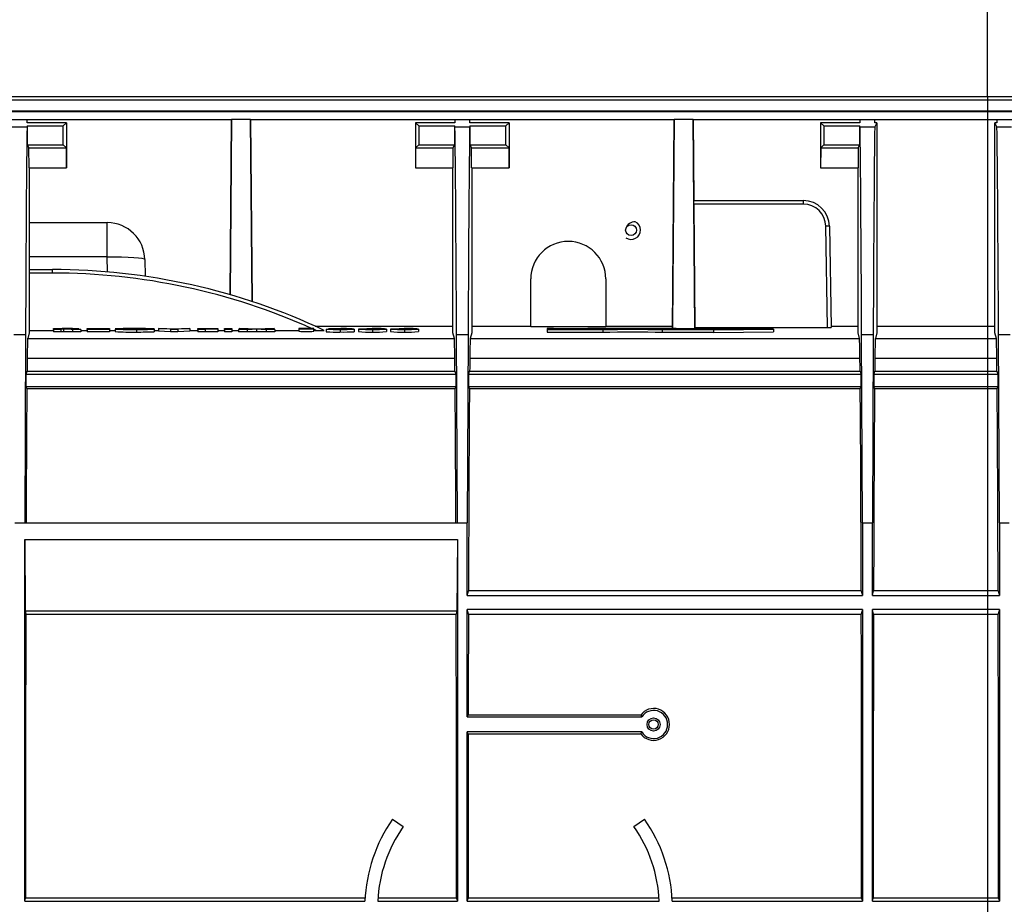
# Model space of a CAD drawing. Units: millimetres. Extents: x 140 to 8260, y 140 to 5800.
# Drawn here: x 3206 to 3469, y 4723 to 4959 of the extents above; entities that cross this region are included whole.
import ezdxf

# ---------------------------------------------------------------- set-up
doc = ezdxf.new("R2010")
doc.units = ezdxf.units.MM
doc.header["$LTSCALE"] = 20
doc.linetypes.add('CENTERX2', pattern=[20.32, 12.7, -2.54, 2.54, -2.54])
doc.layers.add('HAURATON_CENTERLINE', color=60, linetype='CENTERX2')
doc.layers.add('HAURATON_DIMENSIONING', color=1, linetype='Continuous')
doc.layers.add('HAURATON_PRODUCT_CONTOUR', color=7, linetype='Continuous', lineweight=25)
doc.styles.add('SLDTEXTSTYLE2', font='ARIAL.TTF', dxfattribs={"width": 0.948})
doc.dimstyles.new('SLDDIMSTYLE0', dxfattribs={"dimtxt": 70, "dimasz": 70, "dimexe": 0, "dimexo": 0.0625, "dimgap": 17.5, "dimtad": 1, "dimdec": 0, "dimrnd": 1e-09, "dimzin": 12, "dimdsep": 46, "dimtxsty": 'SLDTEXTSTYLE2', "dimsah": 1, "dimcen": 0.09, "dimadec": 0, "dimazin": 3, "dimtfac": 1, "dimtdec": 0, "dimtofl": 0, "dimtmove": 0, "dimatfit": 3, "dimfxl": 1, "dimfrac": 2, "dimtolj": 1, "dimtzin": 12, "dimarcsym": 0})

# ---------------------------------------------------------------- blocks, each defined once
blk = doc.blocks.new('_D_4')
at = {"layer": 'HAURATON_DIMENSIONING'}
for p, q in [((3633.86, 5305.91), (3794.27, 5305.91)), ((3794.27, 5166.4), (3633.86, 5166.4)), ((3464.06, 4938.49), (3464.06, 5158.49)), ((3964.06, 4722.49), (3964.06, 5158.49)), ((3964.06, 5138.49), (3464.06, 5138.49))]:
    blk.add_line(p, q, dxfattribs=at)
for centre, start, end in [((3633.86, 5236.15), 90, 270), ((3794.27, 5236.15), 270, 90)]:
    blk.add_arc(centre, 69.76, start, end, dxfattribs=at)
for points in [[(3464.06, 5138.49), (3534.06, 5127.72), (3534.06, 5149.26)], [(3964.06, 5138.49), (3894.06, 5149.26), (3894.06, 5127.72)]]:
    blk.add_solid(points, dxfattribs=at)
at = {"layer": 'HAURATON_DIMENSIONING', "insert": (3633.86, 5272.67), "char_height": 70, "attachment_point": 1, "style": 'SLDTEXTSTYLE2'}
blk.add_mtext('500', dxfattribs=at)
blk = doc.blocks.new('_D_5')
at = {"layer": 'HAURATON_DIMENSIONING'}
for p, q in [((3133.86, 5305.91), (3294.27, 5305.91)), ((3294.27, 5166.4), (3133.86, 5166.4)), ((2964.06, 4722.49), (2964.06, 5158.49)), ((3464.06, 4938.49), (3464.06, 5158.49)), ((2964.06, 5138.49), (3464.06, 5138.49))]:
    blk.add_line(p, q, dxfattribs=at)
for centre, start, end in [((3133.86, 5236.15), 90, 270), ((3294.27, 5236.15), 270, 90)]:
    blk.add_arc(centre, 69.76, start, end, dxfattribs=at)
for points in [[(2964.06, 5138.49), (3034.06, 5127.72), (3034.06, 5149.26)], [(3464.06, 5138.49), (3394.06, 5149.26), (3394.06, 5127.72)]]:
    blk.add_solid(points, dxfattribs=at)
at = {"layer": 'HAURATON_DIMENSIONING', "insert": (3133.86, 5272.67), "char_height": 70, "attachment_point": 1, "style": 'SLDTEXTSTYLE2'}
blk.add_mtext('500', dxfattribs=at)

msp = doc.modelspace()

# ---------------------------------------------------------------- linework, layer by layer
at = {"layer": 'HAURATON_CENTERLINE'}
msp.add_line((3464.06, 4938.49), (3464.06, 4506.49), dxfattribs=at)
at = {"layer": 'HAURATON_PRODUCT_CONTOUR'}
for p, q in [((3963.06, 4938.49), (2965.06, 4938.49)), ((2965.06, 4937.68), (3963.06, 4937.68)), ((3963.06, 4934.69), (2965.06, 4934.69)), ((3963.06, 4934.49), (2965.06, 4934.49)), ((3204.06, 4932.49), (3208.07, 4932.49)), ((3208.07, 4931.62), (3208.07, 4932.49)), ((3208.07, 4932.49), (3262.54, 4932.49)), ((3262.14, 4885.77), (3262.54, 4932.49)), ((3262.54, 4932.49), (3262.14, 4885.77)), ((3267.58, 4932.49), (3262.54, 4932.49)), ((3268, 4883.96), (3267.58, 4932.49)), ((3267.58, 4932.49), (3268.01, 4883.96)), ((3267.58, 4932.49), (3322.06, 4932.49)), ((3322.06, 4932.49), (3322.05, 4931.62)), ((3322.06, 4932.49), (3326.07, 4932.49)), ((3326.07, 4931.62), (3326.07, 4932.49)), ((3326.07, 4932.49), (3380.54, 4932.49)), ((3380.54, 4932.49), (3380.06, 4877.41)), ((3380.07, 4876.74), (3380.54, 4932.49)), ((3385.58, 4932.49), (3380.54, 4932.49)), ((3386.06, 4876.73), (3385.58, 4932.49)), ((3385.58, 4932.49), (3385.77, 4910.89)), ((3385.58, 4932.49), (3430.06, 4932.49)), ((3430.06, 4932.49), (3430.05, 4931.62)), ((3430.06, 4932.49), (3434.07, 4932.49)), ((3434.07, 4931.62), (3434.07, 4932.49)), ((3434.07, 4932.49), (3466.56, 4932.49)), ((3466.56, 4932.49), (3466.55, 4931.62)), ((3466.56, 4932.49), (3470.57, 4932.49)), ((3204.1, 4930.54), (3208.02, 4930.54)), ((3208.13, 4930.75), (3208.02, 4930.54)), ((3218.56, 4931.62), (3208.07, 4931.62)), ((3208.13, 4925.75), (3208.13, 4930.75)), ((3208.13, 4930.75), (3217.69, 4930.75)), ((3217.69, 4930.75), (3218.56, 4931.62)), ((3217.69, 4925.75), (3217.69, 4930.75)), ((3218.56, 4931.62), (3218.56, 4919.62)), ((3311.56, 4931.62), (3312.44, 4930.75)), ((3322.05, 4931.62), (3311.56, 4931.62)), ((3311.56, 4931.62), (3311.56, 4919.62)), ((3312.44, 4930.75), (3322, 4930.75)), ((3312.44, 4930.75), (3312.44, 4925.75)), ((3322, 4930.75), (3322, 4925.75)), ((3322.1, 4930.54), (3322, 4930.75)), ((3322.1, 4930.54), (3326.02, 4930.54)), ((3326.13, 4930.75), (3326.02, 4930.54)), ((3336.56, 4931.62), (3326.07, 4931.62)), ((3326.13, 4925.75), (3326.13, 4930.75)), ((3326.13, 4930.75), (3335.69, 4930.75)), ((3335.69, 4930.75), (3336.56, 4931.62)), ((3335.69, 4925.75), (3335.69, 4930.75)), ((3336.56, 4931.62), (3336.56, 4919.62)), ((3419.56, 4931.62), (3420.44, 4930.75)), ((3430.05, 4931.62), (3419.56, 4931.62)), ((3419.56, 4931.62), (3419.56, 4919.62)), ((3420.44, 4930.75), (3430, 4930.75)), ((3420.44, 4930.75), (3420.44, 4925.75)), ((3430, 4930.75), (3430, 4925.75)), ((3430.1, 4930.54), (3430, 4930.75)), ((3430.1, 4930.54), (3434.02, 4930.54)), ((3434.56, 4931.62), (3434.02, 4930.54)), ((3434.56, 4931.62), (3434.07, 4931.62)), ((3434.56, 4931.62), (3434.56, 4875.66)), ((3466.06, 4875.66), (3466.06, 4931.62)), ((3466.6, 4930.54), (3466.06, 4931.62)), ((3466.55, 4931.62), (3466.06, 4931.62)), ((3466.6, 4930.54), (3470.52, 4930.54)), ((3208.54, 4924.92), (3208.13, 4925.75)), ((3208.13, 4925.75), (3217.69, 4925.75)), ((3208.55, 4919.62), (3208.54, 4924.92)), ((3208.54, 4924.92), (3218.52, 4924.92)), ((3218.52, 4924.92), (3217.69, 4925.75)), ((3218.53, 4919.62), (3218.52, 4924.92)), ((3311.61, 4924.92), (3311.6, 4919.62)), ((3312.44, 4925.75), (3311.61, 4924.92)), ((3311.61, 4924.92), (3321.58, 4924.92)), ((3312.44, 4925.75), (3322, 4925.75)), ((3322, 4925.75), (3321.58, 4924.92)), ((3321.58, 4924.92), (3321.58, 4919.62)), ((3326.54, 4924.92), (3326.13, 4925.75)), ((3326.13, 4925.75), (3335.69, 4925.75)), ((3326.55, 4919.62), (3326.54, 4924.92)), ((3326.54, 4924.92), (3336.52, 4924.92)), ((3336.52, 4924.92), (3335.69, 4925.75)), ((3336.53, 4919.62), (3336.52, 4924.92)), ((3419.61, 4924.92), (3419.6, 4919.62)), ((3420.44, 4925.75), (3419.61, 4924.92)), ((3419.61, 4924.92), (3429.58, 4924.92)), ((3420.44, 4925.75), (3430, 4925.75)), ((3430, 4925.75), (3429.58, 4924.92)), ((3429.58, 4924.92), (3429.58, 4919.62)), ((3208.55, 4919.62), (3218.53, 4919.62)), ((3208.56, 4919.62), (3208.56, 4875.66)), ((3218.56, 4919.62), (3218.53, 4919.62)), ((3311.6, 4919.62), (3311.56, 4919.62)), ((3311.6, 4919.62), (3321.58, 4919.62)), ((3321.56, 4875.66), (3321.56, 4919.62)), ((3326.55, 4919.62), (3336.53, 4919.62)), ((3326.56, 4919.62), (3326.56, 4875.66)), ((3336.56, 4919.62), (3336.53, 4919.62)), ((3419.6, 4919.62), (3419.56, 4919.62)), ((3419.6, 4919.62), (3429.58, 4919.62)), ((3429.56, 4875.66), (3429.56, 4919.62)), ((3385.77, 4910.89), (3414.96, 4910.89)), ((3385.78, 4909.91), (3386.06, 4877.02)), ((3414.96, 4909.91), (3385.78, 4909.91)), ((3414.96, 4910.89), (3414.96, 4909.91)), ((3208.56, 4904.99), (3229.42, 4904.99)), ((3229.42, 4895.87), (3229.42, 4904.99)), ((3421.43, 4877.02), (3420.96, 4904.02)), ((3421.96, 4904.02), (3422.43, 4877.04)), ((3229.42, 4895.87), (3208.56, 4895.87)), ((3229.49, 4891.86), (3229.42, 4895.87)), ((3239.42, 4895.17), (3239.5, 4890.69)), ((3208.56, 4892.49), (3214.81, 4892.49)), ((3214.81, 4891.55), (3208.56, 4891.55)), ((3214.81, 4891.55), (3214.81, 4892.49)), ((3342.31, 4877.32), (3342.31, 4889.99)), ((3362.31, 4889.99), (3362.31, 4877.32)), ((3284.83, 4877.41), (3321.56, 4877.41)), ((3326.56, 4877.41), (3342.31, 4877.41)), ((3342.31, 4877.32), (3362.31, 4877.32)), ((3362.31, 4877.41), (3380.06, 4877.41)), ((3380.06, 4877.41), (3380.06, 4876.74)), ((3422.43, 4877.41), (3429.56, 4877.41)), ((3434.56, 4877.41), (3466.06, 4877.41)), ((3204.52, 4875.15), (3207.61, 4875.15)), ((3207.61, 4875.15), (3207.39, 4824.99)), ((3208.56, 4875.66), (3208.19, 4874.15)), ((3208.56, 4876.27), (3215.08, 4876.27)), ((3215.08, 4876.74), (3217.38, 4876.74)), ((3215.08, 4876.55), (3215.08, 4876.74)), ((3217.06, 4876.55), (3215.08, 4876.55)), ((3215.08, 4876.55), (3215.08, 4875.85)), ((3217.06, 4875.85), (3215.08, 4875.85)), ((3217.73, 4876.7), (3217.06, 4876.7)), ((3217.06, 4876.7), (3217.06, 4876.66)), ((3217.06, 4876.66), (3217.83, 4876.66)), ((3217.73, 4876.63), (3217.06, 4876.63)), ((3217.06, 4876.63), (3217.06, 4876.55)), ((3217.06, 4876.55), (3217.06, 4875.85)), ((3217.73, 4875.93), (3217.06, 4875.93)), ((3217.73, 4876.7), (3217.73, 4876.66)), ((3220.15, 4876.55), (3217.73, 4876.63)), ((3217.73, 4876.63), (3217.73, 4875.93)), ((3220.15, 4875.85), (3217.73, 4875.93)), ((3219.81, 4876.63), (3222.35, 4876.55)), ((3222.35, 4876.55), (3220.15, 4876.55)), ((3220.15, 4876.55), (3220.15, 4875.85)), ((3222.35, 4875.85), (3220.15, 4875.85)), ((3221.85, 4876.68), (3221.85, 4876.56)), ((3222.35, 4876.55), (3222.35, 4875.85)), ((3222.35, 4876.27), (3224.06, 4876.27)), ((3224.06, 4876.74), (3229.98, 4876.74)), ((3224.06, 4876.55), (3224.06, 4876.74)), ((3229.98, 4876.55), (3224.06, 4876.55)), ((3224.06, 4876.55), (3224.06, 4875.85)), ((3229.98, 4875.85), (3224.06, 4875.85)), ((3229.98, 4876.7), (3226.03, 4876.7)), ((3226.03, 4876.7), (3226.03, 4876.67)), ((3226.03, 4876.67), (3229.98, 4876.67)), ((3229.98, 4876.63), (3226.03, 4876.63)), ((3226.03, 4876.63), (3226.03, 4876.58)), ((3226.03, 4876.58), (3229.98, 4876.58)), ((3229.98, 4876.74), (3229.98, 4876.7)), ((3229.98, 4876.7), (3229.98, 4876.67)), ((3229.98, 4876.67), (3229.98, 4876.63)), ((3229.98, 4876.63), (3229.98, 4876.58)), ((3229.98, 4876.58), (3229.98, 4876.55)), ((3229.98, 4876.55), (3229.98, 4875.85)), ((3229.98, 4876.27), (3231.49, 4876.27)), ((3231.49, 4876.64), (3231.49, 4875.94)), ((3237.2, 4876.54), (3237.2, 4875.84)), ((3241.92, 4876.7), (3240.48, 4876.68)), ((3240.48, 4876.68), (3240.48, 4876.6)), ((3240.48, 4876.6), (3241.88, 4876.58)), ((3241.88, 4876.58), (3241.88, 4875.88)), ((3241.92, 4876), (3241.88, 4876)), ((3241.92, 4876.7), (3241.92, 4876)), ((3241.92, 4876.27), (3243.07, 4876.27)), ((3243.07, 4876.74), (3245.27, 4876.74)), ((3246.25, 4876.63), (3243.07, 4876.74)), ((3243.07, 4876.74), (3243.07, 4876.04)), ((3246.25, 4875.93), (3243.07, 4876.04)), ((3245.27, 4876.74), (3247.23, 4876.67)), ((3246.25, 4876.55), (3246.25, 4876.63)), ((3246.25, 4876.55), (3246.25, 4875.85)), ((3248.22, 4876.55), (3246.25, 4876.55)), ((3248.22, 4875.85), (3246.25, 4875.85)), ((3247.23, 4876.67), (3249.2, 4876.74)), ((3251.39, 4876.74), (3248.22, 4876.63)), ((3248.22, 4876.63), (3248.22, 4876.55)), ((3248.22, 4876.55), (3248.22, 4875.85)), ((3251.39, 4876.04), (3248.22, 4875.93)), ((3249.2, 4876.74), (3251.39, 4876.74)), ((3251.39, 4876.74), (3251.39, 4876.04)), ((3251.39, 4876.27), (3253.53, 4876.27)), ((3253.53, 4876.74), (3258.89, 4876.74)), ((3253.53, 4876.55), (3253.53, 4876.74)), ((3255.51, 4876.55), (3253.53, 4876.55)), ((3253.53, 4876.55), (3253.53, 4875.85)), ((3255.51, 4875.85), (3253.53, 4875.85)), ((3258.89, 4876.7), (3255.51, 4876.7)), ((3255.51, 4876.7), (3255.51, 4876.67)), ((3255.51, 4876.67), (3258.89, 4876.67)), ((3258.89, 4876.63), (3255.51, 4876.63)), ((3255.51, 4876.63), (3255.51, 4876.55)), ((3255.51, 4876.55), (3255.51, 4875.85)), ((3258.89, 4875.93), (3255.51, 4875.93)), ((3258.89, 4876.74), (3258.89, 4876.7)), ((3258.89, 4876.7), (3258.89, 4876.67)), ((3258.89, 4876.67), (3258.89, 4876.63)), ((3258.89, 4876.63), (3258.89, 4875.93)), ((3258.89, 4876.27), (3260.68, 4876.27)), ((3260.68, 4876.74), (3262.65, 4876.74)), ((3260.68, 4876.55), (3260.68, 4876.74)), ((3260.68, 4876.55), (3260.68, 4875.85)), ((3262.65, 4876.55), (3260.68, 4876.55)), ((3262.65, 4875.85), (3260.68, 4875.85)), ((3262.65, 4876.74), (3262.65, 4876.55)), ((3262.65, 4876.55), (3262.65, 4875.85)), ((3262.65, 4876.27), (3264.37, 4876.27)), ((3264.37, 4876.55), (3268.07, 4876.64)), ((3264.37, 4876.55), (3264.37, 4875.85)), ((3266.69, 4876.55), (3264.37, 4876.55)), ((3266.69, 4875.85), (3264.37, 4875.85)), ((3264.61, 4876.74), (3266.94, 4876.74)), ((3268.07, 4876.64), (3264.61, 4876.74)), ((3264.61, 4876.74), (3264.61, 4876.55)), ((3269.24, 4876.61), (3266.69, 4876.55)), ((3266.69, 4876.55), (3266.69, 4875.85)), ((3269.24, 4875.91), (3266.69, 4875.85)), ((3266.94, 4876.74), (3269.24, 4876.68)), ((3269.24, 4876.68), (3271.54, 4876.74)), ((3271.77, 4876.55), (3269.24, 4876.61)), ((3269.24, 4876.61), (3269.24, 4875.91)), ((3271.77, 4875.85), (3269.24, 4875.91)), ((3273.87, 4876.74), (3270.4, 4876.64)), ((3270.4, 4876.64), (3274.1, 4876.55)), ((3271.54, 4876.74), (3273.87, 4876.74)), ((3274.1, 4876.55), (3271.77, 4876.55)), ((3271.77, 4876.55), (3271.77, 4875.85)), ((3274.1, 4875.85), (3271.77, 4875.85)), ((3273.87, 4876.74), (3273.87, 4876.55)), ((3274.1, 4876.55), (3274.1, 4875.85)), ((3274.1, 4876.27), (3280.49, 4876.27)), ((3280.49, 4876.74), (3280.49, 4876.04)), ((3281.79, 4876.72), (3281.79, 4876.76)), ((3281.79, 4876.76), (3282.54, 4876.76)), ((3281.79, 4876.72), (3281.79, 4876.71)), ((3282.13, 4876.72), (3281.79, 4876.72)), ((3282.42, 4876.75), (3282.13, 4876.75)), ((3282.13, 4876.75), (3282.13, 4876.74)), ((3282.13, 4876.74), (3282.41, 4876.74)), ((3282.21, 4876.74), (3282.13, 4876.74)), ((3282.13, 4876.74), (3282.13, 4876.72)), ((3282.13, 4876.72), (3282.13, 4876.71)), ((3282.21, 4876.74), (3282.21, 4876.71)), ((3282.71, 4876.73), (3282.71, 4876.71)), ((3282.96, 4876.72), (3282.71, 4876.73)), ((3282.96, 4876.72), (3282.96, 4876.71)), ((3283.37, 4876.72), (3282.96, 4876.72)), ((3283.16, 4876.73), (3283.37, 4876.72)), ((3283.23, 4876.75), (3283.23, 4876.73)), ((3283.37, 4876.72), (3283.37, 4876.71)), ((3284.49, 4876.04), (3284.49, 4876.74)), ((3284.49, 4876.27), (3285.03, 4876.27)), ((3287.8, 4876.6), (3289.77, 4876.6)), ((3287.8, 4876.6), (3287.8, 4875.9)), ((3290.33, 4876.69), (3288.36, 4876.69)), ((3288.36, 4876.69), (3288.36, 4876.6)), ((3290.62, 4876.63), (3290.62, 4876.67)), ((3291.46, 4876.54), (3291.46, 4875.84)), ((3295.27, 4876.6), (3295.27, 4875.9)), ((3296.35, 4876.64), (3296.35, 4875.94)), ((3300.11, 4876.54), (3300.11, 4875.84)), ((3303.82, 4876.64), (3303.82, 4875.94)), ((3304.9, 4876.64), (3304.9, 4875.94)), ((3308.67, 4876.54), (3308.67, 4875.84)), ((3312.38, 4876.64), (3312.38, 4875.94)), ((3321.94, 4874.15), (3321.56, 4875.66)), ((3322.74, 4824.99), (3322.52, 4875.15)), ((3322.52, 4875.15), (3325.61, 4875.15)), ((3325.61, 4875.15), (3325.39, 4824.99)), ((3326.56, 4875.66), (3326.19, 4874.15)), ((3346.66, 4876.75), (3346.66, 4876.73)), ((3346.66, 4876.73), (3346.66, 4876.68)), ((3346.66, 4876.68), (3346.66, 4876.66)), ((3346.66, 4876.66), (3346.66, 4876.61)), ((3346.66, 4876.61), (3346.66, 4876.59)), ((3346.66, 4876.59), (3346.66, 4876.54)), ((3346.66, 4876.54), (3346.66, 4876.52)), ((3346.66, 4876.52), (3346.66, 4875.82)), ((3361.54, 4876.74), (3361.54, 4876.69)), ((3361.54, 4876.67), (3361.54, 4876.62)), ((3361.54, 4876.6), (3361.54, 4876.55)), ((3361.54, 4876.53), (3361.54, 4875.83)), ((3377.39, 4876.74), (3377.39, 4876.69)), ((3377.39, 4876.67), (3377.39, 4876.62)), ((3377.39, 4876.6), (3377.39, 4876.55)), ((3377.39, 4876.53), (3377.39, 4875.83)), ((3386.06, 4877.02), (3386.06, 4876.73)), ((3386.06, 4877.02), (3421.43, 4877.02)), ((3391.06, 4876.86), (3391.06, 4876.74)), ((3407.06, 4876.62), (3391.06, 4876.86)), ((3391.06, 4876.39), (3407.06, 4876.62)), ((3391.06, 4876.51), (3391.06, 4876.39)), ((3391.06, 4876.39), (3391.06, 4875.69)), ((3391.06, 4875.69), (3407.06, 4875.92)), ((3392.26, 4876.82), (3405.21, 4876.62)), ((3392.26, 4876.73), (3392.26, 4876.82)), ((3392.26, 4876.73), (3392.26, 4876.68)), ((3392.26, 4876.66), (3392.26, 4876.68)), ((3392.26, 4876.66), (3392.26, 4876.61)), ((3405.21, 4876.62), (3392.26, 4876.43)), ((3392.26, 4876.59), (3392.26, 4876.61)), ((3392.26, 4876.59), (3392.26, 4876.54)), ((3392.26, 4876.43), (3392.26, 4876.54)), ((3407.06, 4876.62), (3407.06, 4875.92)), ((3429.94, 4874.15), (3429.56, 4875.66)), ((3430.74, 4824.99), (3430.52, 4875.15)), ((3430.52, 4875.15), (3433.61, 4875.15)), ((3433.61, 4875.15), (3433.39, 4824.99)), ((3434.56, 4875.66), (3434.19, 4874.15)), ((3466.44, 4874.15), (3466.06, 4875.66)), ((3467.24, 4824.99), (3467.02, 4875.15)), ((3467.02, 4875.15), (3470.11, 4875.15)), ((3208.19, 4874.15), (3321.94, 4874.15)), ((3326.19, 4874.15), (3429.94, 4874.15)), ((3434.19, 4874.15), (3466.44, 4874.15)), ((3208.06, 4868.9), (3322.07, 4868.9)), ((3326.06, 4868.9), (3430.07, 4868.9)), ((3434.06, 4868.9), (3466.57, 4868.9)), ((3207.83, 4864.63), (3208.02, 4865.39)), ((3207.83, 4861.36), (3207.83, 4864.63)), ((3207.83, 4864.63), (3322.3, 4864.63)), ((3208.02, 4865.39), (3322.11, 4865.39)), ((3322.11, 4865.39), (3322.3, 4864.63)), ((3322.3, 4864.63), (3322.3, 4861.36)), ((3325.83, 4864.63), (3326.02, 4865.39)), ((3325.83, 4861.36), (3325.83, 4864.63)), ((3325.83, 4864.63), (3430.3, 4864.63)), ((3326.02, 4865.39), (3430.11, 4865.39)), ((3430.11, 4865.39), (3430.3, 4864.63)), ((3430.3, 4864.63), (3430.3, 4861.36)), ((3433.83, 4864.63), (3434.02, 4865.39)), ((3433.83, 4861.36), (3433.83, 4864.63)), ((3433.83, 4864.63), (3466.8, 4864.63)), ((3434.02, 4865.39), (3466.61, 4865.39)), ((3466.61, 4865.39), (3466.8, 4864.63)), ((3466.8, 4864.63), (3466.8, 4861.36)), ((3207.97, 4860.77), (3207.83, 4861.36)), ((3207.83, 4861.36), (3322.3, 4861.36)), ((3207.97, 4860.77), (3322.15, 4860.77)), ((3322.3, 4861.36), (3322.15, 4860.77)), ((3325.97, 4860.77), (3325.83, 4861.36)), ((3325.83, 4861.36), (3430.3, 4861.36)), ((3325.97, 4860.77), (3430.15, 4860.77)), ((3430.3, 4861.36), (3430.15, 4860.77)), ((3433.97, 4860.77), (3433.83, 4861.36)), ((3433.83, 4861.36), (3466.8, 4861.36)), ((3433.97, 4860.77), (3466.65, 4860.77)), ((3466.8, 4861.36), (3466.65, 4860.77)), ((3204.74, 4824.99), (3207.39, 4824.99)), ((3207.39, 4824.99), (3322.74, 4824.99)), ((3322.74, 4824.99), (3325.39, 4824.99)), ((3325.39, 4805.6), (3325.39, 4824.99)), ((3430.74, 4824.99), (3430.74, 4805.6)), ((3430.74, 4824.99), (3433.39, 4824.99)), ((3433.39, 4805.6), (3433.39, 4824.99)), ((3467.24, 4824.99), (3467.24, 4805.6)), ((3467.24, 4824.99), (3469.89, 4824.99)), ((3207.39, 4820.52), (3322.74, 4820.52)), ((3207.39, 4724.14), (3207.39, 4820.52)), ((3207.39, 4820.52), (3207.48, 4801.51)), ((3322.74, 4820.52), (3322.64, 4801.51)), ((3322.74, 4820.52), (3322.74, 4724.14)), ((3325.39, 4805.6), (3325.71, 4806.9)), ((3430.41, 4806.9), (3325.71, 4806.9)), ((3430.41, 4806.9), (3430.74, 4805.6)), ((3433.39, 4805.6), (3433.71, 4806.9)), ((3466.91, 4806.9), (3433.71, 4806.9)), ((3466.91, 4806.9), (3467.24, 4805.6)), ((3325.39, 4805.6), (3430.74, 4805.6)), ((3433.39, 4805.6), (3467.24, 4805.6)), ((3207.48, 4801.51), (3207.69, 4800.67)), ((3207.48, 4801.51), (3322.64, 4801.51)), ((3322.64, 4801.51), (3322.43, 4800.67)), ((3430.74, 4801.89), (3325.39, 4801.89)), ((3325.39, 4773.24), (3325.39, 4801.89)), ((3325.69, 4800.67), (3325.39, 4801.89)), ((3430.74, 4801.89), (3430.43, 4800.67)), ((3430.74, 4801.89), (3430.74, 4724.14)), ((3467.24, 4801.89), (3433.39, 4801.89)), ((3433.39, 4724.14), (3433.39, 4801.89)), ((3433.69, 4800.67), (3433.39, 4801.89)), ((3467.24, 4801.89), (3466.93, 4800.67)), ((3467.24, 4801.89), (3467.24, 4724.14)), ((3207.69, 4800.67), (3322.43, 4800.67)), ((3325.69, 4800.67), (3430.43, 4800.67)), ((3433.69, 4800.67), (3466.93, 4800.67)), ((3325.39, 4773.24), (3325.64, 4773.75)), ((3325.39, 4773.24), (3371.89, 4773.24)), ((3371.62, 4773.75), (3325.64, 4773.75)), ((3371.89, 4769.24), (3325.39, 4769.24)), ((3325.39, 4724.14), (3325.39, 4769.24)), ((3325.63, 4768.75), (3325.39, 4769.24)), ((3325.63, 4768.75), (3371.63, 4768.75)), ((3305.48, 4746.01), (3308.3, 4744.03)), ((3369.82, 4744.03), (3372.65, 4746.01)), ((3207.39, 4724.14), (3207.6, 4724.99)), ((3207.39, 4724.14), (3298.1, 4724.14)), ((3298.14, 4724.99), (3207.6, 4724.99)), ((3301.55, 4724.14), (3322.74, 4724.14)), ((3322.52, 4724.99), (3301.6, 4724.99)), ((3322.52, 4724.99), (3322.74, 4724.14)), ((3325.39, 4724.14), (3325.6, 4724.99)), ((3325.39, 4724.14), (3376.58, 4724.14)), ((3376.53, 4724.99), (3325.6, 4724.99)), ((3430.52, 4724.99), (3379.99, 4724.99)), ((3380.03, 4724.14), (3430.74, 4724.14)), ((3430.52, 4724.99), (3430.74, 4724.14)), ((3433.39, 4724.14), (3433.6, 4724.99)), ((3433.39, 4724.14), (3467.24, 4724.14)), ((3467.02, 4724.99), (3433.6, 4724.99)), ((3467.02, 4724.99), (3467.24, 4724.14))]:
    msp.add_line(p, q, dxfattribs=at)
at = {"layer": 'HAURATON_PRODUCT_CONTOUR', "flags": 128}
for points in [[(3385.78, 4909.91), (3385.77, 4910.1), (3385.77, 4910.29), (3385.77, 4910.46), (3385.77, 4910.61), (3385.77, 4910.73), (3385.77, 4910.82), (3385.77, 4910.88), (3385.77, 4910.89)], [(3229.42, 4895.87), (3231.37, 4895.88), (3233.24, 4895.87), (3234.97, 4895.82), (3236.48, 4895.73), (3237.73, 4895.62), (3238.65, 4895.49), (3239.22, 4895.34), (3239.42, 4895.17)], [(3240.48, 4876.68), (3238.78, 4876.7), (3237.15, 4876.71)], [(3282.49, 4876.77), (3281.72, 4876.77), (3281.07, 4876.76), (3280.64, 4876.75), (3280.49, 4876.74), (3280.64, 4876.73), (3281.07, 4876.72), (3281.72, 4876.71), (3282.49, 4876.71), (3283.25, 4876.71), (3283.9, 4876.72), (3284.33, 4876.73), (3284.49, 4876.74), (3284.33, 4876.75), (3283.9, 4876.76), (3283.25, 4876.77), (3282.49, 4876.77)], [(3284.19, 4876.74), (3284.06, 4876.75), (3283.69, 4876.76), (3283.14, 4876.77), (3282.49, 4876.77), (3281.84, 4876.77), (3281.28, 4876.76), (3280.92, 4876.75), (3280.79, 4876.74), (3280.92, 4876.73), (3281.28, 4876.72), (3281.84, 4876.71), (3282.49, 4876.71), (3283.14, 4876.71), (3283.69, 4876.72), (3284.06, 4876.73), (3284.19, 4876.74)], [(3282.69, 4876.75), (3282.54, 4876.75), (3282.42, 4876.75)], [(3288.36, 4876.69), (3288.68, 4876.71), (3289.2, 4876.72)], [(3289.2, 4876.72), (3290.46, 4876.74), (3291.63, 4876.74)], [(3296.35, 4876.64), (3296.56, 4876.68), (3297.25, 4876.72)], [(3297.25, 4876.72), (3298.63, 4876.74), (3300.05, 4876.74)], [(3301.31, 4876.59), (3301.78, 4876.62), (3301.85, 4876.64)], [(3304.9, 4876.64), (3305.12, 4876.68), (3305.81, 4876.72)], [(3305.81, 4876.72), (3307.19, 4876.74), (3308.61, 4876.74)], [(3309.86, 4876.59), (3310.33, 4876.62), (3310.4, 4876.64)], [(3361.02, 4876.76), (3359.31, 4876.75), (3357.54, 4876.74), (3355.72, 4876.73), (3353.88, 4876.73), (3352.03, 4876.73), (3350.2, 4876.73), (3348.4, 4876.74), (3346.66, 4876.75)], [(3346.66, 4876.73), (3348.48, 4876.72), (3350.35, 4876.71), (3352.25, 4876.71), (3354.16, 4876.71), (3356.07, 4876.71), (3357.95, 4876.72), (3359.78, 4876.73), (3361.54, 4876.74)], [(3361.02, 4876.69), (3359.31, 4876.68), (3357.54, 4876.67), (3355.72, 4876.66), (3353.88, 4876.66), (3352.03, 4876.66), (3350.2, 4876.66), (3348.4, 4876.67), (3346.66, 4876.68)], [(3346.66, 4876.66), (3348.48, 4876.65), (3350.35, 4876.64), (3352.25, 4876.64), (3354.16, 4876.64), (3356.07, 4876.64), (3357.95, 4876.65), (3359.78, 4876.66), (3361.54, 4876.67)], [(3361.02, 4876.62), (3359.31, 4876.61), (3357.54, 4876.6), (3355.72, 4876.59), (3353.88, 4876.59), (3352.03, 4876.59), (3350.2, 4876.59), (3348.4, 4876.6), (3346.66, 4876.61)], [(3346.66, 4876.59), (3348.48, 4876.58), (3350.35, 4876.57), (3352.25, 4876.57), (3354.16, 4876.57), (3356.07, 4876.57), (3357.95, 4876.58), (3359.78, 4876.59), (3361.54, 4876.6)], [(3361.02, 4876.55), (3359.31, 4876.54), (3357.54, 4876.53), (3355.72, 4876.52), (3353.88, 4876.52), (3352.03, 4876.52), (3350.2, 4876.52), (3348.4, 4876.53), (3346.66, 4876.54)], [(3346.66, 4876.52), (3348.48, 4876.51), (3350.35, 4876.5), (3352.25, 4876.5), (3354.16, 4876.5), (3356.07, 4876.5), (3357.95, 4876.51), (3359.78, 4876.52), (3361.54, 4876.53)], [(3346.66, 4875.82), (3348.48, 4875.81), (3350.35, 4875.8), (3352.25, 4875.8), (3354.16, 4875.8), (3356.07, 4875.8), (3357.95, 4875.81), (3359.78, 4875.82), (3361.54, 4875.83)], [(3377.91, 4876.76), (3375.9, 4876.77), (3373.8, 4876.78), (3371.64, 4876.79), (3369.46, 4876.79), (3367.28, 4876.79), (3365.13, 4876.78), (3363.03, 4876.77), (3361.02, 4876.76)], [(3377.91, 4876.69), (3375.9, 4876.7), (3373.8, 4876.71), (3371.64, 4876.72), (3369.46, 4876.72), (3367.28, 4876.72), (3365.13, 4876.71), (3363.03, 4876.7), (3361.02, 4876.69)], [(3377.91, 4876.62), (3375.9, 4876.63), (3373.8, 4876.64), (3371.64, 4876.65), (3369.46, 4876.65), (3367.28, 4876.65), (3365.13, 4876.64), (3363.03, 4876.63), (3361.02, 4876.62)], [(3377.91, 4876.55), (3375.9, 4876.56), (3373.8, 4876.57), (3371.64, 4876.58), (3369.46, 4876.58), (3367.28, 4876.58), (3365.13, 4876.57), (3363.03, 4876.56), (3361.02, 4876.55)], [(3361.54, 4876.74), (3363.43, 4876.75), (3365.4, 4876.76), (3367.42, 4876.77), (3369.46, 4876.77), (3371.51, 4876.77), (3373.53, 4876.76), (3375.5, 4876.75), (3377.39, 4876.74)], [(3361.54, 4876.67), (3363.43, 4876.68), (3365.4, 4876.69), (3367.42, 4876.7), (3369.46, 4876.7), (3371.51, 4876.7), (3373.53, 4876.69), (3375.5, 4876.68), (3377.39, 4876.67)], [(3361.54, 4876.6), (3363.43, 4876.61), (3365.4, 4876.62), (3367.42, 4876.63), (3369.46, 4876.63), (3371.51, 4876.63), (3373.53, 4876.62), (3375.5, 4876.61), (3377.39, 4876.6)], [(3361.54, 4876.53), (3363.43, 4876.54), (3365.4, 4876.55), (3367.42, 4876.56), (3369.46, 4876.56), (3371.51, 4876.56), (3373.53, 4876.55), (3375.5, 4876.54), (3377.39, 4876.53)], [(3361.54, 4875.83), (3363.43, 4875.84), (3365.4, 4875.85), (3367.42, 4875.86), (3369.46, 4875.86), (3371.51, 4875.86), (3373.53, 4875.85), (3375.5, 4875.84), (3377.39, 4875.83)], [(3377.39, 4876.74), (3379.15, 4876.73), (3380.98, 4876.72), (3382.86, 4876.71), (3384.77, 4876.71), (3386.68, 4876.71), (3388.58, 4876.71), (3390.45, 4876.72), (3392.26, 4876.73)], [(3377.39, 4876.67), (3379.15, 4876.66), (3380.98, 4876.65), (3382.86, 4876.64), (3384.77, 4876.64), (3386.68, 4876.64), (3388.58, 4876.64), (3390.45, 4876.65), (3392.26, 4876.66)], [(3377.39, 4876.6), (3379.15, 4876.59), (3380.98, 4876.58), (3382.86, 4876.57), (3384.77, 4876.57), (3386.68, 4876.57), (3388.58, 4876.57), (3390.45, 4876.58), (3392.26, 4876.59)], [(3377.39, 4876.53), (3379, 4876.52), (3380.67, 4876.51), (3382.39, 4876.5), (3384.13, 4876.5), (3385.88, 4876.5), (3387.64, 4876.5), (3389.37, 4876.5), (3391.06, 4876.51)], [(3377.39, 4875.83), (3379, 4875.82), (3380.67, 4875.81), (3382.39, 4875.8), (3384.13, 4875.8), (3385.88, 4875.8), (3387.64, 4875.8), (3389.37, 4875.8), (3391.06, 4875.81)], [(3391.06, 4876.74), (3389.44, 4876.74), (3387.78, 4876.73), (3386.1, 4876.73), (3384.41, 4876.73), (3382.73, 4876.73), (3381.08, 4876.74), (3379.46, 4876.75), (3377.91, 4876.76)], [(3392.26, 4876.68), (3390.53, 4876.67), (3388.73, 4876.66), (3386.9, 4876.66), (3385.05, 4876.66), (3383.21, 4876.66), (3381.39, 4876.67), (3379.62, 4876.68), (3377.91, 4876.69)], [(3392.26, 4876.61), (3390.53, 4876.6), (3388.73, 4876.59), (3386.9, 4876.59), (3385.05, 4876.59), (3383.21, 4876.59), (3381.39, 4876.6), (3379.62, 4876.61), (3377.91, 4876.62)], [(3392.26, 4876.54), (3390.53, 4876.53), (3388.73, 4876.52), (3386.9, 4876.52), (3385.05, 4876.52), (3383.21, 4876.52), (3381.39, 4876.53), (3379.62, 4876.54), (3377.91, 4876.55)], [(3371.62, 4773.75), (3371.64, 4773.72), (3371.89, 4773.24)], [(3371.63, 4768.75), (3371.64, 4768.77), (3371.89, 4769.24)]]:
    msp.add_lwpolyline(points, dxfattribs=at)
at = {"layer": 'HAURATON_PRODUCT_CONTOUR'}
for centre, radius in [((3369.06, 4902.99), 1.45), ((3375.06, 4771.24), 1.75), ((3375.06, 4771.24), 1.25)]:
    msp.add_circle(centre, radius, dxfattribs=at)
for centre, radius, start, end in [((3414.96, 4903.89), 7, 1, 90), ((3414.96, 4903.91), 6, 1, 90), ((3229.42, 4894.99), 10, 1, 90), ((3370.08, 4902.73), 2.5, 87.6298, 163.4603), ((3369.08, 4903), 2.49, 236.0391, 63.669), ((3421.46, 4889.69), 14.34, 88.0016, 91.9984), ((3352.31, 4889.99), 10, 0, 180), ((3214.81, 4722.49), 170, 64.7774, 90), ((3214.81, 4722.55), 169, 65.8268, 90), ((3218.75, 4805.64), 71.11, 87.5001, 91.1016), ((3218.5, 4843.18), 33.53, 87.6411, 91.3129), ((3218.62, 4900.56), 23.91, 268.0929, 273.0112), ((3220.41, 4893.97), 17.35, 268.0165, 274.7759), ((3235.86, 4790.77), 85.99, 89.0898, 92.9175), ((3235.63, 4949.38), 72.86, 266.738, 271.2315), ((3235.63, 4948.68), 72.86, 266.738, 271.2315), ((3236.11, 4831.7), 45.02, 88.6758, 93.3752), ((3236.27, 4929.2), 52.63, 266.9428, 271.0031), ((3237.37, 5048.82), 172.24, 269.9404, 271.0334), ((3237.6, 5123.79), 247.25, 269.9063, 270.991), ((3237.6, 5123.09), 247.25, 269.9063, 270.991), ((3237.5, 4621.46), 255.28, 89.0066, 90.0601), ((3282.49, 4914.48), 38.49, 267.0219, 272.9789), ((3282.28, 4864.88), 11.86, 87.8868, 90.3259), ((3282.59, 4882.51), 5.77, 268.2285, 272.9486), ((3282.76, 4868.94), 7.83, 86.5631, 91.6376), ((3282.74, 4874.74), 2.01, 85.9267, 91.3168), ((3282.9, 4881.34), 4.61, 268.6305, 274.1566), ((3282.63, 4863.68), 13.05, 87.6697, 89.2983), ((3214.81, 4722.55), 169, 65.4507, 65.6527), ((3285.69, 4936.16), 59.9, 269.3632, 271.4942), ((3290.43, 4922.54), 46.01, 266.7184, 271.2783), ((3290.43, 4921.84), 46.01, 266.7184, 271.2783), ((3291.17, 4907.24), 30.66, 267.3804, 270.7329), ((3291.45, 4841.25), 35.46, 89.7272, 91.8069), ((3291.35, 4905.55), 28.89, 268.5454, 272.7419), ((3291.33, 4822.48), 54.16, 87.919, 90.7539), ((3292.36, 4938.41), 61.87, 269.1668, 272.7), ((3292.36, 4937.71), 61.87, 269.1668, 272.7), ((3292.04, 4900.46), 23.89, 268.8499, 273.0048), ((3291.89, 4859.14), 17.57, 87.2564, 90.8787), ((3292.47, 4833.87), 42.88, 87.008, 91.1142), ((3293.6, 4890.25), 13.61, 268.4638, 274.667), ((3293.58, 4848.89), 27.77, 86.5167, 90.7199), ((3299.07, 4908.47), 31.95, 265.1162, 271.8677), ((3299.07, 4907.77), 31.95, 265.1162, 271.8677), ((3299.64, 4865.58), 11.14, 87.6319, 96.7944), ((3299.67, 4889.31), 12.75, 263.9303, 271.9354), ((3301.1, 4845.26), 31.5, 85.0336, 91.8977), ((3300.53, 4865.04), 11.68, 83.5249, 92.1143), ((3300.22, 4921.07), 44.49, 269.8508, 271.4032), ((3301.15, 4906.81), 30.29, 268.0405, 275.0708), ((3301.15, 4906.11), 30.29, 268.0405, 275.0708), ((3307.62, 4908.47), 31.95, 265.1162, 271.8677), ((3307.62, 4907.77), 31.95, 265.1162, 271.8677), ((3308.2, 4865.58), 11.14, 87.6319, 96.7944), ((3308.23, 4889.31), 12.75, 263.9303, 271.9354), ((3309.65, 4845.26), 31.5, 85.0336, 91.8977), ((3309.09, 4865.04), 11.68, 83.5249, 92.1143), ((3308.77, 4921.07), 44.49, 269.8508, 271.4032), ((3309.7, 4906.81), 30.29, 268.0405, 275.0708), ((3309.7, 4906.11), 30.29, 268.0405, 275.0708), ((3375.06, 4771.26), 4.25, 216.0905, 144.0783), ((3375.06, 4771.24), 3.75, 212.231, 147.769), ((3339.06, 4722.49), 41, 145, 177.7006), ((3339.06, 4722.49), 41, 2.2994, 35), ((3339.06, 4722.49), 37.55, 145, 177.4892), ((3339.06, 4722.49), 37.55, 2.5108, 35)]:
    msp.add_arc(centre, radius, start, end, dxfattribs=at)
for centre, major_axis, ratio, start_param, end_param in [((3208.28, 4721.92), (0, 216.7), 0.004363, 0.27396, 0.785398), ((3321.85, 4721.92), (0, 216.7), 0.004363, 5.497787, 6.009225), ((3326.28, 4721.92), (0, 216.7), 0.004363, 0.27396, 0.785398), ((3429.85, 4721.92), (0, 216.7), 0.004363, 5.497787, 6.009225), ((3434.28, 4721.92), (0, 216.7), 0.004363, 0.27396, 0.785398), ((3466.35, 4721.92), (0, 216.7), 0.004363, 5.497787, 6.009225), ((3421.43, 4877.04), (1, 0), 0.01746, 4.712999, 6.28349), ((3208.19, 4779.17), (0, 95), 0.004363, 0.017453, 0.334466), ((3321.93, 4779.17), (0, 95), 0.004363, 5.948719, 6.265732), ((3326.19, 4779.17), (0, 95), 0.004363, 0.017453, 0.334466), ((3429.93, 4779.17), (0, 95), 0.004363, 5.948719, 6.265732), ((3434.19, 4779.17), (0, 95), 0.004363, 0.017453, 0.334466), ((3466.43, 4779.17), (0, 95), 0.004363, 5.948719, 6.265732), ((3208.28, 4722.49), (0, 155), 0.004363, 0.334466, 0.397748), ((3321.85, 4722.49), (0, 155), 0.004363, 5.885437, 5.948719), ((3326.28, 4722.49), (0, 155), 0.004363, 0.334466, 0.397748), ((3429.85, 4722.49), (0, 155), 0.004363, 5.885437, 5.948719), ((3434.28, 4722.49), (0, 155), 0.004363, 0.334466, 0.397748), ((3466.35, 4722.49), (0, 155), 0.004363, 5.885437, 5.948719), ((3208.28, 4722.49), (0, 155), 0.004363, 0.468838, 0.848259), ((3321.85, 4722.49), (0, 155), 0.004363, 5.434927, 5.814347), ((3326.28, 4722.49), (0, 155), 0.004363, 0.468838, 0.994972), ((3429.85, 4722.49), (0, 155), 0.004363, 5.288213, 5.814347), ((3434.28, 4722.49), (0, 155), 0.004363, 0.468838, 0.994972), ((3466.35, 4722.49), (0, 155), 0.004363, 5.288213, 5.814347), ((3208.28, 4722.49), (0, 155), 0.004363, 1.042159, 1.554662), ((3321.85, 4722.49), (0, 155), 0.004363, 4.728523, 5.241026), ((3326.28, 4722.49), (0, 155), 0.004363, 1.042159, 1.233784), ((3429.85, 4722.49), (0, 155), 0.004363, 4.728523, 5.241026), ((3434.28, 4722.49), (0, 155), 0.004363, 1.042159, 1.554662), ((3466.35, 4722.49), (0, 155), 0.004363, 4.728523, 5.241026), ((3326.28, 4722.49), (0, 155), 0.004363, 1.267721, 1.554662)]:
    msp.add_ellipse(centre, major_axis=major_axis, ratio=ratio, start_param=start_param, end_param=end_param, dxfattribs=at)

# ---------------------------------------------------------------- dimensions: what is measured, and where the dimension line sits
at = {"layer": 'HAURATON_DIMENSIONING'}
for p1, picture, middle in [((2964.06, 4722.49), '_D_5', (3214.06, 5138.49)), ((3964.06, 4722.49), '_D_4', (3714.06, 5138.49))]:
    dim = msp.add_linear_dim(base=(3464.06, 5138.49), p1=p1, p2=(3464.06, 4938.49), dimstyle='SLDDIMSTYLE0', dxfattribs=at)
    dim.commit()
    dim.dimension.update_dxf_attribs({"geometry": picture, "text_midpoint": middle, "dimtype": 160})

doc.saveas('drawing.dxf')
